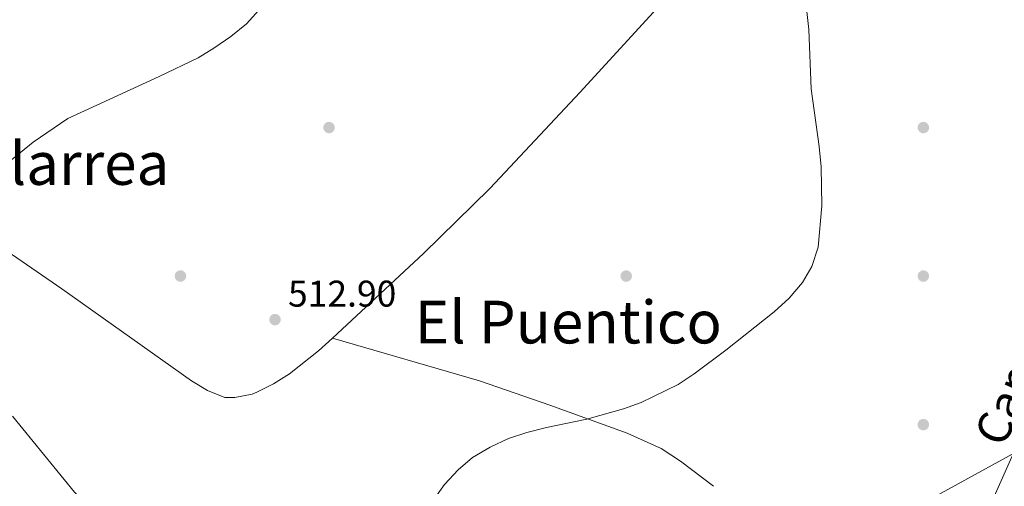
# Model space of a CAD drawing. Extents: x 566644 to 573526, y 724332 to 729030.
# Drawn here: x 572697 to 572962, y 726803 to 726929 of the extents above; entities that cross this region are included whole.
import ezdxf
from ezdxf.enums import TextEntityAlignment as Align

# ---------------------------------------------------------------- set-up
doc = ezdxf.new("R2010")
doc.units = 0
doc.header["$MEASUREMENT"] = 0
doc.linetypes.add('DGN Style 7', pattern=[159.06738, 71.580321, -31.813476, 23.860107, -31.813476])
for name, color, linetype in [('Nivel 17', 7, 'Continuous'), ('Nivel 21', 7, 'Continuous'), ('Nivel 32', 7, 'Continuous'), ('Nivel 36', 7, 'Continuous'), ('Nivel 41', 7, 'Continuous'), ('Nivel 44', 7, 'Continuous'), ('Nivel 45', 7, 'Continuous'), ('Nivel 5', 7, 'Continuous'), ('Nivel 7', 7, 'Continuous')]:
    doc.layers.add(name, color=color, linetype=linetype)
doc.styles.add('Style-arial', font='arial.shx', dxfattribs={"bigfont": 'arialbig.shx'})
doc.styles.add('Style-ariali', font='ariali.shx', dxfattribs={"bigfont": 'arialibig.shx'})
doc.styles.add('Style-times', font='times.shx', dxfattribs={"bigfont": 'timesbig.shx'})

# ---------------------------------------------------------------- blocks, each defined once
blk = doc.blocks.new('5PATER')
at = {"layer": 'Nivel 7', "linetype": 'Continuous', "lineweight": 0}
h = blk.add_hatch(color=53, dxfattribs=at)
edge = h.paths.add_edge_path()
edge.add_ellipse((0, 0), major_axis=(-1.1, -1.11), ratio=0.999422, start_angle=0, end_angle=360)
blk = doc.blocks.new('5PERFI')
at = {"layer": 'Nivel 17', "linetype": 'Continuous', "lineweight": 0}
h = blk.add_hatch(color=7, dxfattribs=at)
edge = h.paths.add_edge_path()
edge.add_arc((0, 0), 1.56, 315, 675)

msp = doc.modelspace()

# ---------------------------------------------------------------- linework, layer by layer
at = {"layer": 'Nivel 21', "color": 7, "linetype": 'Continuous', "lineweight": 0, "extrusion": (0.158625, 0.141963, 0.97708), "elevation": 194519.28, "flags": 128}
msp.add_lwpolyline([(159756.18, -890391.86), (159677.11, -890401.8), (159560.7, -890417.23)], dxfattribs=at)
at = {"layer": 'Nivel 21', "color": 7, "linetype": 'Continuous', "lineweight": 0, "extrusion": (0.158976, 0.142383, 0.976961), "elevation": 195024.7, "flags": 128}
msp.add_lwpolyline([(159396.66, -890340.04), (159337.93, -890347.4), (159226.51, -890362.12)], dxfattribs=at)
at = {"layer": 'Nivel 32', "color": 6, "linetype": 'DGN Style 7', "lineweight": 0}
msp.add_polyline3d([(572754.96, 726708.76, 513.46), (572909.67, 726782.36, 508.19), (573070.56, 726870.36, 505.05), (573178.41, 726925.94, 497.75), (573381.95, 727028.97, 480.44), (573489.14, 727086.27, 479.95)], dxfattribs=at)
at = {"layer": 'Nivel 36', "color": 92, "linetype": 'Continuous', "lineweight": 0}
for points in [[(572916.21, 726983.25, 507.83), (572888.19, 726953.67, 511.27), (572871.21, 726935.37, 512.65), (572847.58, 726909.53, 513.31), (572823.26, 726883.57, 513.22), (572805.44, 726866.11, 512.99), (572780.89, 726843.28, 512.72)], [(572933.49, 726765.33, 507.25), (572936.23, 726764.19, 507.25), (572939.61, 726767.69, 507.25), (572947.63, 726779.59, 507.44), (572952.98, 726788.01, 507.76), (572956.11, 726793.98, 507.86), (572968.34, 726821.37, 507.86), (572985.63, 726862.2, 507.86), (572989, 726870.57, 507.81), (572995.46, 726888.18, 507.25), (573002.33, 726901.66, 507.48), (573004.1, 726906.23, 506.73), (573005.64, 726911.8, 505.17)], [(572780.89, 726843.28, 512.72), (572777.19, 726839.84, 512.68), (572769.31, 726833.69, 512.71), (572765.06, 726831.02, 512.72), (572760.56, 726828.71, 512.7), (572759.32, 726828.17, 512.7), (572754.66, 726827.34, 512.09), (572751.94, 726827.31, 512.09), (572747.3, 726829.19, 512.33), (572742.99, 726831.75, 512.58), (572708.02, 726856.59, 513.88), (572678.24, 726877.02, 515.13), (572659, 726891.96, 516.34), (572654.7, 726894.53, 516.34), (572651.96, 726895.77, 516.34), (572646.92, 726895.89, 516.34), (572642.37, 726892.92, 516.77), (572640.73, 726891.36, 516.95), (572627.07, 726876.69, 517.52), (572617.15, 726865.5, 517.92), (572609.97, 726856.78, 518.41), (572600.85, 726844.89, 519.2), (572594.15, 726837.76, 519.54)], [(572780.89, 726843.28, 512.72), (572820.49, 726831.78, 510.51), (572839.4, 726825.27, 510.4), (572860.25, 726817.7, 510.07), (572869.38, 726813.54, 509.84), (572874.63, 726810.15, 509.68), (572883.51, 726803.38, 509.31)]]:
    msp.add_polyline3d(points, dxfattribs=at)
at = {"layer": 'Nivel 5', "color": 30, "linetype": 'Continuous', "lineweight": 0, "flags": 128}
for points, elevation in [([(572908.01, 726936.98), (572909.16, 726926.45), (572909.76, 726910.45), (572911.99, 726894.93), (572912.47, 726889.43), (572912.7, 726878.95), (572911.68, 726867.83), (572909.94, 726862.6), (572907.46, 726858.27), (572903.86, 726854.05), (572899.79, 726850.35), (572886.86, 726840.02), (572878.31, 726833.67), (572874, 726830.78), (572863.99, 726825.98), (572859.31, 726824.23), (572849.42, 726821.44), (572838.51, 726819.26), (572833.22, 726817.87), (572828.33, 726816.25), (572823.38, 726813.95), (572818.63, 726811.13), (572814.74, 726807.86), (572811.12, 726803.85), (572808.17, 726799.82)], 510), ([(572761.09, 726931.62), (572757.74, 726927.92), (572753.6, 726924.54), (572749.02, 726921.39), (572744.73, 726918.82), (572734.25, 726913.75), (572709.68, 726902.43), (572700.34, 726896.1), (572692.08, 726889.3)], 515), ([(572694.76, 726822.25), (572711.46, 726801.79), (572722.65, 726790.01), (572729.59, 726782.17), (572732.43, 726777.81), (572736.56, 726768.37), (572737.27, 726763.43), (572736.61, 726758.03), (572735.75, 726753.04), (572734.31, 726748.25), (572731.91, 726742.86), (572729.3, 726738.39), (572719.72, 726725.74), (572704.22, 726708.23)], 515)]:
    msp.add_lwpolyline(points, dxfattribs=dict(at, elevation=elevation))

# ---------------------------------------------------------------- block references
at = {"layer": 'Nivel 17', "color": 7, "linetype": 'Continuous', "lineweight": 0}
for p in [(572780, 726900, 514.25), (572940, 726900, 508.18), (572740, 726860, 512.76), (572860, 726860, 510.75), (572940, 726860, 508.78), (572940, 726820, 508.31)]:
    msp.add_blockref('5PERFI', p, dxfattribs=at)
at = {"layer": 'Nivel 7', "color": 53, "linetype": 'Continuous', "lineweight": 0}
msp.add_blockref('5PATER', (572765.45, 726848.27, 512.9), dxfattribs=at)

# ---------------------------------------------------------------- texts
at = {"layer": 'Nivel 41', "color": 7, "linetype": 'Continuous', "lineweight": 0, "style": 'Style-arial'}
msp.add_text('512.90', height=7, dxfattribs=at).set_placement((572768.95, 726851.77, 512.9))
at = {"layer": 'Nivel 44', "color": 7, "linetype": 'Continuous', "lineweight": 0, "style": 'Style-ariali'}
msp.add_text('Camino de Eulz', height=9, rotation=66.496, dxfattribs=at).set_placement((572979.3, 726854.07, 507.92), align=Align.CENTER)
at = {"layer": 'Nivel 45', "color": 7, "linetype": 'Continuous', "lineweight": 0, "style": 'Style-times'}
for s, p in [('Artelarrea', (572700.38, 726890.32, 514.86)), ('El Puentico', (572844.42, 726847.61, 510.64))]:
    msp.add_text(s, height=11.5, dxfattribs=at).set_placement(p, align=Align.MIDDLE_CENTER)

doc.saveas('drawing.dxf')
